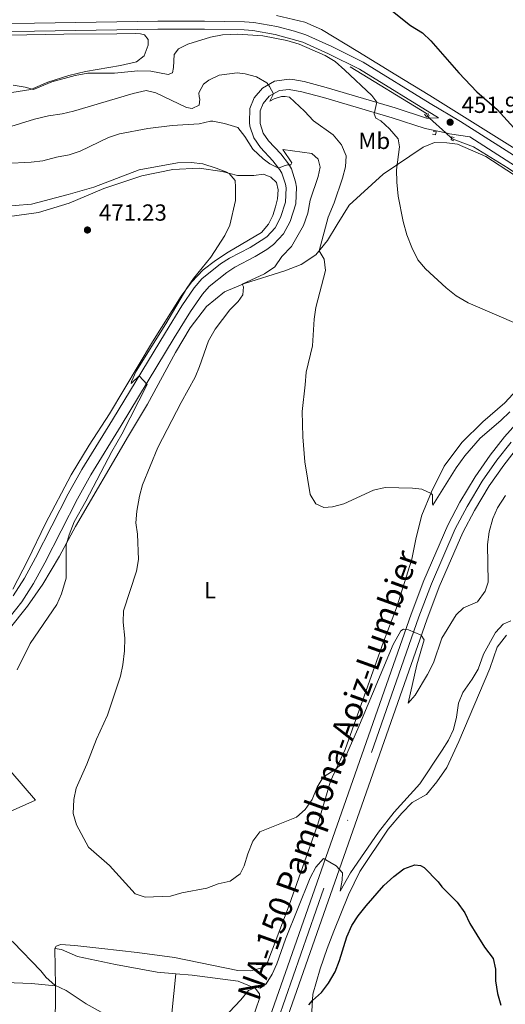
# Model space of a CAD drawing. Units: metres. Extents: x 634978 to 641904, y 720699 to 725465.
# Drawn here: x 636767 to 636976, y 723233 to 723656 of the extents above; entities that cross this region are included whole.
import ezdxf
from ezdxf.enums import TextEntityAlignment as Align

# ---------------------------------------------------------------- set-up
doc = ezdxf.new("R2010")
doc.units = ezdxf.units.M
doc.header["$MEASUREMENT"] = 0
for name, pattern in [('DGN Style 2', [77.13336786369594, 46.28002071821756, -30.85334714547838]), ('DGN Style 3', [107.98671500917432, 77.13336786369594, -30.85334714547838]), ('DGN Style 4', [123.4905219497772, 61.70669429095675, -30.85334714547838, 0.07713336786369594, -30.85334714547838]), ('DGN Style 5', [53.99335750458716, 23.14001035910878, -30.85334714547838])]:
    doc.linetypes.add(name, pattern=pattern)
for name, color, linetype, lineweight in [('Entidades rústicas y varios', 7, 'Continuous', 5), ('Hidrografía', 7, 'Continuous', 5), ('Relieve y altimetría', 7, 'Continuous', 5), ('Textos de rotulación', 7, 'Continuous', 5), ('Viales y ferrocarril', 7, 'Continuous', 5)]:
    doc.layers.add(name, color=color, linetype=linetype, lineweight=lineweight)
doc.styles.add('Style-arial', font='arial.shx', dxfattribs={"bigfont": 'arialbig.shx'})
doc.styles.add('Style-Arial Narrow', font='txt')
doc.styles.add('Style-Times New Roman', font='txt')

# ---------------------------------------------------------------- blocks, each defined once
blk = doc.blocks.new('5PATER')
at = {"layer": 'Relieve y altimetría', "linetype": 'Continuous', "lineweight": 5}
h = blk.add_hatch(color=250, dxfattribs=at)
edge = h.paths.add_edge_path()
edge.add_ellipse((0, 0), major_axis=(-1.095731442945027, -1.110710700472634), ratio=0.9994222409660319, start_angle=0, end_angle=360)

msp = doc.modelspace()

# ---------------------------------------------------------------- linework, layer by layer
at = {"layer": 'Entidades rústicas y varios', "color": 92, "linetype": 'Continuous', "lineweight": 5}
msp.add_line((636782.3200000001, 723257.23, 468.59), (636782.6499999999, 723241.1799999999, 470.01), dxfattribs=at)
for points in [[(637021.29, 723673.8400000001, 444.31), (637013.46, 723645.44, 446.2), (637010.1100000001, 723631.3900000001, 447.1), (637003.78, 723608.6799999999, 448.33), (637000.8300000001, 723596.9199999999, 449.73), (636999.1399999999, 723591.5900000001, 449.98), (636998.6100000001, 723591.1499999999, 450.14), (636996.21, 723591.3300000001, 450.22), (636984.6799999999, 723598.03, 450.3), (636943.3600000001, 723623.79, 451.62), (636928.8600000001, 723632.6300000001, 453.18), (636912.49, 723642.72, 453.59), (636896.9299999999, 723652.21, 452.93), (636889.69, 723655.3300000001, 452.52), (636877.5, 723658.1100000001, 452.69)], [(636751.04, 723623.03, 455.05), (636772.02, 723626.3999999999, 455), (636779.4099999999, 723629.5800000001, 454.9), (636788.3500000001, 723632.3200000001, 454.74), (636795.56, 723634.1200000001, 454.53), (636810.6300000001, 723636.73, 453.32), (636817.5, 723638.22, 453.11), (636820.72, 723640.76, 453.11), (636822.46, 723645.44, 453.11), (636822.51, 723646.55, 453), (636822.3899999999, 723647.79, 453), (636820.8800000001, 723649.79, 452.95), (636819.22, 723650.23, 452.79), (636817.0700000001, 723650.3600000001, 452.69), (636809.02, 723650.3300000001, 452.11), (636786.31, 723650.1599999999, 452), (636762.28, 723649.6599999999, 451.22)], [(636762.71, 723394.52, 471.38), (636770.7, 723404.3800000001, 471.38), (636777.1699999999, 723413.74, 471.11), (636784.44, 723425.8800000001, 470.33), (636791.3, 723438.51, 469.43), (636814.05, 723477.46, 467.22), (636822.1799999999, 723491.1499999999, 467.07), (636834.1300000001, 723513.29, 467.17), (636840.55, 723523.8700000001, 466.86), (636847.54, 723533.1400000001, 466.49), (636855.21, 723539.4199999999, 465.91), (636863.77, 723542.9299999999, 464.8), (636881.1799999999, 723548.3999999999, 462.6), (636888.2, 723551.1699999999, 461.44), (636894.49, 723555.28, 460.34), (636899.44, 723561.52, 459.13), (636903.6300000001, 723568.3200000001, 457.86), (636908.71, 723576.6200000001, 457.13), (636923.31, 723589.9199999999, 455.55), (636940.51, 723601.6400000001, 453.34), (636945.4299999999, 723603.54, 452.45), (636950.75, 723603.46, 451.92), (636955.3700000001, 723602.8999999999, 451.66), (636967.3999999999, 723597.54, 451.19), (636979.3400000001, 723589.8300000001, 450.98)], [(636757.56, 723571.06, 472.33), (636775.4299999999, 723573.51, 471.69), (636788.52, 723577.53, 471.22), (636803.46, 723583.8700000001, 470.85), (636819.7, 723589.22, 470.54), (636833.05, 723591.9299999999, 470.27), (636844.3500000001, 723592.52, 470.27), (636854.2, 723591.06, 470.17), (636860.79, 723589.4199999999, 469.8), (636867.8200000001, 723589.47, 469.33), (636872.05, 723589.9099999999, 468.91), (636875.1399999999, 723588.75, 468.59), (636877.5, 723586.3999999999, 468.33), (636878.26, 723583.21, 468.22), (636878.05, 723579.4099999999, 468.22), (636877.2, 723575.9199999999, 468.33), (636876.05, 723572.1699999999, 468.54), (636874.19, 723568.54, 468.7), (636871.1499999999, 723564.8900000001, 468.91), (636856.8500000001, 723556.51, 469.33), (636851.4299999999, 723552.9199999999, 469.59), (636846.1399999999, 723548.8300000001, 469.7), (636841.05, 723543.56, 469.85), (636836.7, 723537.53, 470.06), (636824.3400000001, 723517.8700000001, 470.27), (636805.8999999999, 723486.98, 470.96), (636797.1000000001, 723473.5700000001, 471.75), (636789.3700000001, 723460.72, 472.33), (636778.4299999999, 723439.9099999999, 473.11), (636770.75, 723424.1000000001, 473.64), (636764.29, 723411.6100000001, 473.74)], [(636982.6200000001, 723499.3500000001, 456.86), (636975.6699999999, 723491.73, 457.55), (636966.1499999999, 723483.56, 458.02), (636957.1399999999, 723474.6599999999, 458.71), (636949.53, 723464.47, 459.34), (636944.2, 723453.45, 459.97), (636939.95, 723443.45, 460.44), (636937.48, 723433.81, 461.07), (636935.69, 723424.46, 461.65), (636929.1000000001, 723403.55, 462.65), (636923.51, 723389.06, 463.07), (636907.1100000001, 723342.71, 464.65), (636900.77, 723329.0800000001, 465.23), (636895.25, 723310.6400000001, 465.86), (636883.04, 723275.81, 468.06), (636873.3999999999, 723250.44, 468.8), (636871.74, 723249, 468.75), (636866.6100000001, 723247.6000000001, 468.64), (636861.02, 723247.78, 468.54), (636833.77, 723253.4199999999, 466.33), (636817.75, 723255.48, 466.38), (636802.6100000001, 723257.25, 466.91), (636790.9099999999, 723258.54, 467.64), (636784.9099999999, 723258.95, 468.22), (636782.94, 723258.28, 468.54), (636782.3200000001, 723257.23, 468.49)], [(636892.6000000001, 723227.9199999999, 475.84), (636893.22, 723237.55, 474.68), (636896.3700000001, 723248.51, 474), (636899.26, 723257.1699999999, 473.73), (636902.19, 723264.73, 473.68), (636908.53, 723280.24, 473.21), (636913.3400000001, 723290.25, 472.79), (636925.56, 723308.46, 471.95), (636931.3400000001, 723315.3200000001, 471.95), (636935.81, 723320, 472.1), (636941.94, 723323.3400000001, 472.47), (636946.3999999999, 723328.79, 472.84), (636950.77, 723334.99, 473.05), (636955.9099999999, 723346.1200000001, 472.68), (636969.1599999999, 723377.5, 472.37), (636972.27, 723386.77, 472.37), (636976.3899999999, 723391.8200000001, 472.05)], [(636705.96, 723348.1200000001, 473.01), (636711.5900000001, 723337.3700000001, 471.96), (636722.81, 723313.73, 470.12), (636727.9199999999, 723301.8700000001, 469.12), (636731.1300000001, 723303.23, 469.06), (636749.06, 723309.79, 467.8), (636774.02, 723320.97, 466.64), (636763.55, 723333.31, 468.06), (636754.1200000001, 723346.02, 469.22), (636746.6699999999, 723357.2, 470.75), (636733.94, 723373.55, 473.06)], [(636834.28, 723246.3300000001, 468.66), (636826.3800000001, 723247.01, 468.38), (636808.49, 723250.3500000001, 468.44), (636792.04, 723253.72, 468.75), (636785.22, 723256.8400000001, 468.59), (636782.3200000001, 723257.23, 468.59)], [(636782.6499999999, 723241.1799999999, 470.01), (636772.3700000001, 723242.1599999999, 470.33), (636761.1200000001, 723242.6400000001, 471.17), (636752.6100000001, 723242.5, 471.9), (636744.3800000001, 723243.1100000001, 472.11), (636737.7, 723244.5800000001, 472.22), (636731.1599999999, 723244.78, 472.53), (636722.3700000001, 723243.25, 473.43), (636714.02, 723241.26, 474.16), (636706.0700000001, 723239.9199999999, 474.58), (636696.3999999999, 723240.2, 474.79), (636680.99, 723242.3999999999, 475.16), (636667.8, 723243.8999999999, 475.43), (636655.4199999999, 723243.9299999999, 475.69), (636645.54, 723242.8300000001, 475.69), (636620.95, 723238.02, 476.16), (636618.1200000001, 723238.0700000001, 476.16), (636615.51, 723238.74, 476.27)], [(636819.6799999999, 723140.6499999999, 477.69), (636821.8700000001, 723138.3300000001, 477.74), (636824.8500000001, 723137.6000000001, 477.74), (636826.6599999999, 723137.6699999999, 477.69), (636830.8999999999, 723139.96, 477.48), (636832.9099999999, 723142.72, 477.32), (636839.1000000001, 723152.8500000001, 476.38), (636842.1499999999, 723162.0900000001, 475.64), (636852.26, 723185.55, 473.59), (636858.5800000001, 723202.6499999999, 472.12), (636863.6599999999, 723216.6300000001, 471.12), (636870.06, 723235.25, 470.38), (636870.22, 723237.74, 470.28), (636868.4299999999, 723240.1300000001, 470.07), (636861.0700000001, 723243.21, 469.91), (636841.4099999999, 723245.71, 468.91), (636834.28, 723246.3300000001, 468.66)], [(636834.28, 723246.3300000001, 468.66), (636832.6000000001, 723229.5, 469.29), (636831.9299999999, 723219.4299999999, 469.87), (636828.5800000001, 723187.9099999999, 473.13), (636827.77, 723171.27, 475.02), (636827.19, 723168.78, 475.48)], [(636782.6499999999, 723241.1799999999, 470.01), (636782.6000000001, 723232.26, 471.12), (636782.1799999999, 723224.9199999999, 472.27), (636779.73, 723208.05, 474.64), (636779.6699999999, 723203.3700000001, 475.17), (636779.8500000001, 723200.9099999999, 475.17), (636780.6599999999, 723198.3999999999, 475.22), (636784.0800000001, 723195.1300000001, 475.22), (636801.03, 723185.75, 474.69), (636813.8999999999, 723179.19, 474.17), (636820.4199999999, 723175.6300000001, 474.27), (636825.04, 723173.1499999999, 474.69), (636826.74, 723171.6300000001, 474.85), (636827.03, 723170.79, 475.11), (636827.19, 723168.78, 475.48)]]:
    msp.add_polyline3d(points, dxfattribs=at)
at = {"layer": 'Hidrografía', "color": 142, "linetype": 'DGN Style 3', "lineweight": 15, "extrusion": (-0.1444804584533923, -0.3056532366100748, 0.9411171532146694), "elevation": -312775.614671118, "flags": 128}
msp.add_lwpolyline([(266569.760557116, 872017.5923113744), (266607.9967852347, 872013.2442360222), (266609.0372660175, 872012.2977162176)], dxfattribs=at)
at = {"layer": 'Hidrografía', "color": 142, "linetype": 'DGN Style 5', "lineweight": 5}
msp.add_polyline3d([(636942.54, 723614.8200000001, 451.96), (636943.27, 723614.1100000001, 451.9), (636950.25, 723607.6699999999, 451.46), (636952.6699999999, 723605.4299999999, 451.31)], dxfattribs=at)
at = {"layer": 'Hidrografía', "color": 142, "linetype": 'DGN Style 3', "lineweight": 15}
msp.add_polyline3d([(636952.6699999999, 723605.4299999999, 451.31), (636952.95, 723605.1799999999, 451.29), (636962.1000000001, 723601.71, 450.88), (636977.1100000001, 723592.51, 450.47), (636997.8600000001, 723578.28, 450.39), (636998.52, 723579.6799999999, 450.15)], dxfattribs=at)
at = {"layer": 'Relieve y altimetría', "color": 30, "linetype": 'Continuous', "lineweight": 25, "flags": 128}
for points, elevation in [([(636925.8899999999, 723661.1699999999), (636935.1699999999, 723653.9199999999), (636940.26, 723650.75), (636943.8899999999, 723647.3200000001), (636955.94, 723633.5800000001), (636963.6000000001, 723625.4299999999), (636972.3, 723617.77), (636986.6699999999, 723602.03), (636996.3600000001, 723595.8200000001), (636999.05, 723591.6000000001), (637001.04, 723586.53), (637000.8200000001, 723585.21), (636998.9299999999, 723580.55), (637002.04, 723586.23), (637003.6399999999, 723585.98), (637004.25, 723586.1599999999), (637006.25, 723589.1200000001), (637006.8999999999, 723589.03), (637007.7, 723587.6400000001), (637011.0700000001, 723583.94), (637016.5900000001, 723579.0900000001), (637026.01, 723571.22), (637030.25, 723569.03), (637032.3200000001, 723569.74)], 450), ([(636891.49, 723233.03), (636893.05, 723234.8900000001), (636896.8999999999, 723238.3200000001), (636899.94, 723242.28), (636902.8300000001, 723247.24), (636904.6799999999, 723252.03), (636907.76, 723262.22), (636909.99, 723267.0800000001), (636912.6699999999, 723271.3), (636916.04, 723275.6100000001), (636923.73, 723284.24), (636927.97, 723288.19), (636932.28, 723291.44), (636937.01, 723293.1300000001), (636939.47, 723292.8700000001), (636941.05, 723292.04), (636947.05, 723285.81), (636948.56, 723283.76), (636955.19, 723277.0800000001), (636958.52, 723272.48), (636960.6399999999, 723267.95), (636963.55, 723263.1100000001), (636966.96, 723257.8600000001), (636970.6799999999, 723252.8600000001), (636971.6699999999, 723248.28), (636971.6599999999, 723243.27)], 475), ([(636971.6599999999, 723243.27), (636972.48, 723237.8700000001), (636973.8400000001, 723232.9099999999)], 475)]:
    msp.add_lwpolyline(points, dxfattribs=dict(at, elevation=elevation))
at = {"layer": 'Relieve y altimetría', "color": 30, "linetype": 'Continuous', "lineweight": 5, "flags": 128}
for points, elevation in [([(636764.54, 723628.22), (636769.6399999999, 723627.4199999999), (636773.26, 723626.3500000001), (636781.02, 723629.6000000001), (636791.0700000001, 723632.3500000001), (636796.6100000001, 723633.3700000001), (636807.99, 723633.4099999999), (636817.95, 723634.4099999999), (636823.5900000001, 723634.2), (636831.05, 723632.8500000001), (636832.97, 723633.47), (636833.3899999999, 723635.8700000001), (636833.5700000001, 723641.4199999999), (636835.47, 723643.8200000001), (636839.45, 723645.9099999999), (636849.19, 723648.8800000001), (636854.4199999999, 723649.81), (636860.94, 723650.1400000001), (636871.6300000001, 723649.45), (636882.05, 723647.4099999999), (636887.26, 723645.8700000001)], 455), ([(636887.26, 723645.8700000001), (636898.44, 723640.96), (636902.7, 723638.3300000001), (636906.8999999999, 723634.71), (636918.45, 723623.8200000001), (636920.6200000001, 723620.8600000001), (636919.45, 723615.9099999999), (636920.1699999999, 723614.01), (636922.3899999999, 723612.8300000001), (636926.1399999999, 723609.53), (636929.8700000001, 723605.1200000001), (636930.3899999999, 723601.6799999999), (636929.1100000001, 723591.8500000001), (636929.24, 723586.49), (636929.8, 723580.5900000001), (636932.02, 723569.6200000001), (636933.48, 723563.9299999999), (636935.6799999999, 723558.4199999999), (636938.3200000001, 723553.1300000001), (636941.5700000001, 723549.3300000001), (636950.3899999999, 723541.0800000001), (636954.7, 723537.6400000001), (636959.8899999999, 723534.75), (636992.76, 723520.45)], 455), ([(636761.5900000001, 723609.95), (636773.5900000001, 723613.6300000001), (636779.6300000001, 723614.99), (636785.5900000001, 723615.8700000001), (636790.4299999999, 723617.1200000001), (636816.03, 723624.6100000001), (636821.6399999999, 723625.94), (636825.8, 723624.8800000001), (636838.95, 723618.6300000001), (636841.3899999999, 723618.21), (636844.3300000001, 723619.6599999999), (636844.6100000001, 723622.2), (636844.3, 723623.22), (636844.24, 723624.94), (636846.1699999999, 723628.71), (636848.44, 723630.3900000001), (636852.95, 723632.5800000001), (636860.6300000001, 723633.5800000001), (636864.1200000001, 723633.05), (636868.94, 723631.74), (636873.3800000001, 723629.19), (636874.1000000001, 723628.4199999999), (636874.6200000001, 723627.5900000001), (636876.22, 723624.4299999999), (636874.6599999999, 723621.28), (636876.6300000001, 723622.3600000001), (636879.6599999999, 723623.3800000001), (636881.27, 723623.4099999999), (636883.1100000001, 723623.01), (636889.5800000001, 723617.0900000001), (636893.48, 723612.94), (636901.8400000001, 723606.9199999999), (636905.47, 723602.53), (636907.52, 723597.9199999999), (636907.1599999999, 723593.0800000001), (636905.9199999999, 723588.24), (636902.3300000001, 723577.6699999999), (636899.7, 723571.56), (636895.8800000001, 723557.03), (636897.99, 723553.49), (636898.5800000001, 723548.6200000001), (636894.4199999999, 723532.6400000001), (636893.8, 723527.6799999999), (636893.06, 723516.1400000001), (636890.28, 723504.9199999999), (636889.95, 723499.48), (636888.56, 723488.01), (636888.9299999999, 723477.03), (636889.72, 723466.3200000001), (636892.0800000001, 723452.3900000001), (636894.52, 723448.31), (636897.9099999999, 723446.75), (636901.5900000001, 723447.0800000001), (636906.44, 723448.3200000001), (636919.28, 723454.1599999999), (636924.2, 723455.3400000001), (636936.01, 723455.1100000001)], 460), ([(636761.22, 723594.55), (636772.27, 723595.1100000001), (636777.23, 723595.73), (636783.1599999999, 723597.3400000001), (636788.56, 723598.26), (636793.31, 723599.8400000001), (636805.3700000001, 723605.6799999999), (636810.1100000001, 723607.27), (636822.3200000001, 723609.5900000001), (636832.8, 723610.8400000001), (636844.3700000001, 723611.5900000001), (636849.28, 723612.69), (636850.28, 723612.74), (636855.1799999999, 723611.76), (636860.9299999999, 723610.0900000001), (636864.03, 723606.21), (636867.4099999999, 723600.77), (636871.8899999999, 723596.51), (636874.76, 723594.4299999999), (636878.44, 723592.6200000001), (636880.8500000001, 723593.5800000001), (636882.27, 723593.95), (636883.6699999999, 723594.03), (636884.1100000001, 723594.8900000001), (636880.22, 723600.6200000001), (636892.74, 723598.8300000001), (636895.53, 723596.3900000001), (636896.3400000001, 723593.02), (636895.44, 723589), (636892.0800000001, 723578.74), (636891.0700000001, 723573.1699999999), (636889.1300000001, 723567.95), (636884.04, 723558.8600000001), (636879.8800000001, 723554.55), (636876.8800000001, 723550.19), (636872.45, 723547.1799999999), (636862.81, 723542.77), (636863.3700000001, 723541.54), (636863.05, 723538.0900000001), (636861.0800000001, 723535.31), (636857.5800000001, 723531.6699999999), (636851.1599999999, 723523.3), (636848.4299999999, 723518.3300000001), (636844.5700000001, 723507.3), (636842.6499999999, 723502.69), (636836.5900000001, 723491.8800000001), (636826.6300000001, 723472.49), (636820.05, 723456.47), (636818.7, 723451.6599999999), (636817.54, 723445.2), (636817.19, 723440.21), (636817.8300000001, 723435.23), (636818.3400000001, 723424.3700000001), (636817.5, 723419.44), (636811.8300000001, 723402.3900000001), (636811.7, 723397.3900000001), (636812.3800000001, 723390.54), (636812.28, 723385.1400000001), (636811.6200000001, 723379.1400000001), (636810.56, 723374.25), (636805.06, 723357.49), (636800.3300000001, 723347.1799999999), (636796.1699999999, 723336.3700000001), (636791.6000000001, 723326.1699999999), (636790.6000000001, 723321.27), (636790.29, 723315.28), (636791.7, 723310.3400000001), (636796.8, 723300.8300000001), (636805.9099999999, 723292.8500000001), (636816.9099999999, 723280.74), (636821.1699999999, 723279.29), (636832.05, 723279.77), (636836.8800000001, 723281.0800000001), (636847.6699999999, 723283.0900000001), (636852.45, 723285), (636857.7, 723286.22), (636862, 723289.3600000001), (636863.69, 723292.78), (636865.2, 723297.8400000001), (636867.3400000001, 723303.29), (636870.3999999999, 723307.31), (636886.1799999999, 723313.6699999999), (636889.9299999999, 723316.97), (636892.8700000001, 723321.31), (636895.1000000001, 723326.5), (636897.6200000001, 723330.8200000001), (636903.26, 723334.48), (636905.19, 723336.27), (636907.6399999999, 723340.6400000001), (636912.49, 723351.56), (636927.6100000001, 723387.9299999999), (636930.8999999999, 723393.8), (636932.0700000001, 723394.52), (636934.29, 723394.21), (636939.6599999999, 723391.8900000001), (636941.01, 723389.8500000001), (636937.79, 723379.05), (636934.1100000001, 723362.6400000001), (636937.0700000001, 723366.03), (636942.3999999999, 723374.9299999999)], 465), ([(636751.1100000001, 723575.3), (636772.3400000001, 723577.02), (636788.1300000001, 723581.2), (636799.06, 723584.45), (636818.55, 723591.8200000001), (636835.02, 723594.79), (636840.8800000001, 723595.05), (636845.8899999999, 723594.3600000001), (636851.6399999999, 723592.6100000001), (636856.28, 723590.79), (636857.23, 723590.31), (636859.78, 723587.25), (636859.99, 723584.3700000001), (636859.95, 723578.69), (636857.5900000001, 723568.1000000001), (636855.3999999999, 723563.6000000001), (636849.3300000001, 723554.26), (636841.94, 723545.0900000001), (636839.05, 723541.01), (636830.06, 723525.6599999999), (636817.28, 723505.3400000001), (636815.25, 723500.8700000001), (636815.19, 723500.03), (636818.5900000001, 723503.3600000001), (636822.0900000001, 723499.5700000001), (636811.1599999999, 723478.28), (636806.79, 723470.8600000001), (636795.75, 723449.4099999999), (636790.6799999999, 723440.6000000001), (636788.48, 723435.04), (636787.31, 723430.72), (636787.3, 723416.4199999999), (636785.23, 723409.6400000001), (636783.25, 723405.06), (636771.77, 723388.3500000001), (636766.1399999999, 723377.03)], 470), ([(636936.01, 723455.1100000001), (636939.9199999999, 723454.6599999999), (636943.9299999999, 723452.81), (636944.53, 723452.1799999999), (636944.51, 723448.51), (636944.77, 723447.71), (636954.6799999999, 723463.8), (636958.5, 723468.96), (636965.1000000001, 723476.53), (636973.8700000001, 723484.0800000001), (636977.8200000001, 723487.8900000001)], 460), ([(636942.3999999999, 723374.9299999999), (636944.95, 723379.96), (636948.51, 723390.51), (636954.78, 723400.5700000001), (636957.9099999999, 723403.56), (636963.8200000001, 723406.1599999999), (636967.24, 723410.8200000001), (636968.44, 723414.6699999999), (636968.1200000001, 723430.8400000001), (636968.95, 723436.27), (636970.52, 723441.98), (636972.51, 723446.56), (636975.9099999999, 723451.9199999999)], 465), ([(636857.1799999999, 723229.8300000001), (636862.21, 723235.1300000001), (636865.54, 723239.23), (636869.01, 723240.6000000001), (636870.56, 723240.1400000001), (636873.0800000001, 723242.04), (636875.6499999999, 723246.1200000001), (636877.6699999999, 723250.7), (636881.46, 723261.29), (636892.0900000001, 723287.56), (636894.4099999999, 723292.23), (636897.79, 723295.95), (636903.23, 723292.76), (636905.9199999999, 723289.6799999999), (636905.81, 723286.55), (636904.8700000001, 723281.8), (636909.4199999999, 723289.76), (636921.44, 723307.1699999999), (636928.0800000001, 723315.78), (636939.1599999999, 723328.02), (636948.73, 723342.51), (636951.4299999999, 723346.78), (636953.53, 723351.3200000001), (636954.8200000001, 723356.6100000001), (636955.77, 723362.5800000001), (636957.6300000001, 723367.22), (636961.6599999999, 723372.9299999999), (636964.1200000001, 723377.29), (636966.44, 723383.73), (636971.6300000001, 723392.97), (636974.8700000001, 723396.55), (636978.2, 723398.03)], 470), ([(636725.73, 723319.69), (636724.0800000001, 723314.95), (636723.3600000001, 723311.2), (636721.53, 723307.97), (636713.54, 723299.3500000001), (636711.24, 723294.8900000001), (636711.3600000001, 723291.75), (636712.25, 723288.48), (636714.3800000001, 723284.72), (636716.6300000001, 723282.1200000001), (636722.3200000001, 723277.1000000001), (636727.03, 723275.3900000001), (636745.6399999999, 723270.1300000001), (636755.5700000001, 723265.74), (636759.9199999999, 723263.29), (636764.55, 723259.8900000001), (636776.3, 723247.69), (636778.6100000001, 723244.69), (636782.4299999999, 723241.46), (636787.3, 723239.1400000001), (636795.8400000001, 723233.45), (636815.4099999999, 723222.54)], 470)]:
    msp.add_lwpolyline(points, dxfattribs=dict(at, elevation=elevation))
at = {"layer": 'Viales y ferrocarril', "color": 1, "linetype": 'DGN Style 2', "lineweight": 5, "flags": 128}
for points, elevation in [([(636942.5800000001, 723616.1699999999), (636943.1300000001, 723615.03), (636942.54, 723614.8200000001), (636941.96, 723614.6100000001), (636941.1699999999, 723615.77)], 452.75), ([(636944.9199999999, 723608.46), (636946.1100000001, 723608.1100000001), (636945.8899999999, 723606.8300000001), (636944.6100000001, 723607.1100000001)], 452.54)]:
    msp.add_lwpolyline(points, dxfattribs=dict(at, elevation=elevation))
at = {"layer": 'Viales y ferrocarril', "color": 250, "linetype": 'DGN Style 3', "lineweight": 5}
for points in [[(637006.76, 723596.9099999999, 449.46), (637006.8200000001, 723588.9299999999, 450.01), (637005.8200000001, 723584.04, 450.45), (637004.6200000001, 723581.4099999999, 450.95), (637000.6100000001, 723584.0900000001, 450.86), (636988.1399999999, 723592.4299999999, 450.6), (636956.55, 723612.6599999999, 451.48), (636943.55, 723620.29, 452.44), (636914.81, 723638.05, 453.95), (636901.3800000001, 723644.8, 454.08), (636890.1000000001, 723649.8600000001, 454.21), (636885.3600000001, 723651.4299999999, 454.26), (636877.74, 723653.3900000001, 454.32), (636867.8600000001, 723655.1100000001, 454.3), (636863.8700000001, 723655.3800000001, 454.22), (636846.6399999999, 723655.6699999999, 453.06), (636826.6499999999, 723655.71, 452.29), (636773.6000000001, 723654.8, 450.96), (636727, 723654.6499999999, 450.69)], [(636764.52, 723408.73, 473.18), (636769.31, 723416.3500000001, 472.91), (636774.1300000001, 723425.1000000001, 472.73), (636788.1200000001, 723452.5900000001, 472.09), (636794.01, 723463.02, 471.57), (636807.0800000001, 723484.3400000001, 470.49), (636829.8600000001, 723522, 469.52), (636836.94, 723533.3900000001, 469.15), (636842.23, 723541.19, 468.99), (636845.54, 723544.9299999999, 468.87), (636853.56, 723551.3999999999, 468.4), (636857.3999999999, 723553.8500000001, 468.15), (636866.25, 723558.49, 467.75), (636871.02, 723561.3999999999, 467.56), (636873.3700000001, 723563.0700000001, 467.47), (636876.94, 723566.9299999999, 467.31), (636879.24, 723571.3600000001, 467.02), (636881.3700000001, 723578.01, 466.57), (636881.6599999999, 723584.1300000001, 465.94), (636881.4199999999, 723585.6499999999, 465.78), (636879.9199999999, 723590.4099999999, 465.27), (636879.06, 723591.8400000001, 465.1), (636875.97, 723595.75, 464.6), (636870.72, 723601.5, 463.84), (636867.8200000001, 723605.53, 463.4), (636866.1499999999, 723610.6699999999, 462.88), (636865.9299999999, 723612.22, 462.68), (636866.1399999999, 723618.1799999999, 461.84), (636867.98, 723622.76, 461.13), (636871.54, 723626.94, 460.39), (636876.72, 723629.9299999999, 459.6), (636882.96, 723630.8300000001, 458.8), (636884.5800000001, 723630.6699999999, 458.63), (636889.47, 723629.78, 458.18), (636898.96, 723627.25, 457.28), (636928.6000000001, 723618.5, 454.16), (636942.03, 723614.0800000001, 452.64), (636943.27, 723614.1100000001, 452.5), (636947.1799999999, 723614.21, 452.04)]]:
    msp.add_polyline3d(points, dxfattribs=at)
at = {"layer": 'Viales y ferrocarril', "color": 250, "linetype": 'Continuous', "lineweight": 5}
for points in [[(636947.1799999999, 723614.21, 452.04), (636913.1499999999, 723635.0700000001, 453.95), (636899.9199999999, 723641.72, 454.08), (636888.8600000001, 723646.6799999999, 454.21), (636877.02, 723650.06, 454.32), (636867.45, 723651.73, 454.3), (636863.73, 723651.98, 454.22), (636846.6100000001, 723652.27, 453.06), (636826.6799999999, 723652.31, 452.29), (636773.6300000001, 723651.3999999999, 450.96), (636727.02, 723651.25, 450.69), (636674.78, 723650.8, 451.29), (636613.81, 723649.21, 452.13), (636525.0800000001, 723649.03, 453.9), (636497.77, 723648.8900000001, 454.8), (636446.6000000001, 723648.29, 455.36), (636448.3700000001, 723646.8500000001, 455.66), (636450.24, 723646.3999999999, 455.68), (636460.53, 723645.8500000001, 455.96), (636477.5900000001, 723643.48, 456.37)], [(636762.78, 723399.3300000001, 473.46), (636768.1799999999, 723406.1400000001, 473.18), (636773.1699999999, 723414.0700000001, 472.91), (636778.0900000001, 723423, 472.73), (636792.0700000001, 723450.47, 472.09), (636797.8700000001, 723460.75, 471.57), (636810.9099999999, 723482.01, 470.49), (636833.6799999999, 723519.6599999999, 469.52), (636840.7, 723530.95, 469.15), (636845.78, 723538.44, 468.99), (636848.6499999999, 723541.6799999999, 468.87), (636856.1799999999, 723547.76, 468.4), (636859.6499999999, 723549.97, 468.15), (636868.46, 723554.5900000001, 467.75), (636873.49, 723557.6599999999, 467.56), (636876.3400000001, 723559.69, 467.47), (636880.6399999999, 723564.3300000001, 467.31), (636883.3899999999, 723569.6300000001, 467.02), (636885.8200000001, 723577.21, 466.57), (636886.1599999999, 723584.3800000001, 465.94), (636885.79, 723586.6799999999, 465.78), (636884.03, 723592.26, 465.27), (636882.75, 723594.3900000001, 465.1), (636879.3899999999, 723598.6499999999, 464.6), (636874.2, 723604.3300000001, 463.84), (636871.8700000001, 723607.5800000001, 463.4), (636870.53, 723611.6799999999, 462.88), (636870.5900000001, 723617.24, 461.84), (636871.8700000001, 723620.4099999999, 461.13), (636874.45, 723623.45, 460.39), (636878.8500000001, 723625.8800000001, 459.42), (636882.98, 723626.3300000001, 458.8), (636888.49, 723625.3999999999, 458.18), (636897.75, 723622.94, 457.28), (636927.27, 723614.22, 454.16), (636941.3700000001, 723609.5800000001, 452.64), (636950.25, 723607.6699999999, 452.11), (636951.8400000001, 723607.3300000001, 452.01), (636960.6100000001, 723606.02, 451.32), (636986.27, 723589.5800000001, 450.6)]]:
    msp.add_polyline3d(points, dxfattribs=at)
at = {"layer": 'Viales y ferrocarril', "color": 1, "linetype": 'DGN Style 2', "lineweight": 5}
msp.add_polyline3d([(636953.71, 723604.3300000001, 451.54), (636952.5900000001, 723604.75, 452.06), (636952.6699999999, 723605.4299999999, 451.97), (636952.74, 723605.97, 451.9), (636953.8200000001, 723605.6799999999, 451.59)], dxfattribs=at)
at = {"layer": 'Viales y ferrocarril', "color": 250, "linetype": 'Continuous', "lineweight": 15}
for points in [[(637059.9199999999, 723538.2, 455.03), (637056.4099999999, 723536.99, 455.29), (637045.1100000001, 723531.69, 455.86), (637035.0800000001, 723526.27, 456.44), (637023.99, 723519.47, 457.18), (637013.6000000001, 723512.3900000001, 458), (637004.1599999999, 723505.22, 458.74), (636990.6000000001, 723493.1400000001, 459.89), (636982.8400000001, 723485.24, 460.38), (636975.55, 723477.0700000001, 461.04), (636969.3500000001, 723469.21, 461.53), (636962.9299999999, 723459.9299999999, 462.11), (636956.3500000001, 723448.99, 462.77), (636951.0800000001, 723439.0800000001, 463.09), (636940.78, 723415.3500000001, 464.16), (636935.3400000001, 723400.94, 464.66), (636874.71, 723227.7, 473.45)], [(636998.99, 723491.04, 459.01), (636995.5700000001, 723487.96, 459.31), (636988.0900000001, 723480.3300000001, 459.89), (636981.06, 723472.45, 460.38), (636975.1300000001, 723464.94, 460.95), (636968.97, 723456.03, 461.45), (636962.6000000001, 723445.45, 462.11), (636957.56, 723435.96, 462.68), (636947.44, 723412.6400000001, 463.83), (636942.0900000001, 723398.48, 464.66), (636881.48, 723225.28, 473.61), (636865.0900000001, 723180.3, 475.91), (636856.8700000001, 723161.6699999999, 476.98), (636845.3700000001, 723139.1000000001, 478.13), (636838.3300000001, 723127.01, 478.87), (636832.5, 723118.6699999999, 479.19), (636816.8899999999, 723098.72, 480.02), (636806.78, 723087.44, 480.51), (636786.8800000001, 723066.29, 481.25), (636771.02, 723049.77, 481.99)]]:
    msp.add_polyline3d(points, dxfattribs=at)
at = {"layer": 'Viales y ferrocarril', "color": 20, "linetype": 'Continuous', "lineweight": 5}
for points in [[(636874.71, 723227.7, 473.45), (636935.3400000001, 723400.94, 464.66), (636940.78, 723415.3500000001, 464.16), (636951.0800000001, 723439.0800000001, 463.09), (636956.3500000001, 723448.99, 462.77), (636962.9299999999, 723459.9299999999, 462.11), (636969.3500000001, 723469.21, 461.53), (636975.55, 723477.0700000001, 461.04), (636982.8400000001, 723485.24, 460.38)], [(636981.06, 723472.45, 460.38), (636975.1300000001, 723464.94, 460.95), (636968.97, 723456.03, 461.45), (636962.6000000001, 723445.45, 462.11), (636957.56, 723435.96, 462.68), (636947.44, 723412.6400000001, 463.83), (636942.0900000001, 723398.48, 464.66), (636881.48, 723225.28, 473.61)]]:
    msp.add_polyline3d(points, dxfattribs=at)
at = {"layer": 'Viales y ferrocarril', "color": 250, "linetype": 'DGN Style 4', "lineweight": 5}
msp.add_polyline3d([(636978.31, 723474.76, 460.71), (636972.24, 723467.0800000001, 461.24), (636965.95, 723457.98, 461.78), (636959.48, 723447.22, 462.44), (636954.3200000001, 723437.52, 462.88), (636944.1100000001, 723414, 463.99), (636938.72, 723399.71, 464.66), (636878.1000000001, 723226.49, 473.53)], dxfattribs=at)

# ---------------------------------------------------------------- block references
at = {"layer": 'Relieve y altimetría', "color": 250, "linetype": 'Continuous', "lineweight": 5}
for p in [(636952.1399999999, 723612.29, 451.9), (636796.3800000001, 723565.98, 471.23)]:
    msp.add_blockref('5PATER', p, dxfattribs=at)

# ---------------------------------------------------------------- texts
at = {"layer": 'Entidades rústicas y varios', "color": 92, "linetype": 'Continuous', "lineweight": 5, "style": 'Style-Arial Narrow'}
for s, p in [('Mb', (636919.5498759679, 723604.3000099999, 456.76)), ('L', (636849.0011652175, 723411.22001, 463.53))]:
    msp.add_text(s, height=7.000020000000001, dxfattribs=at).set_placement(p, align=Align.MIDDLE_CENTER)
at = {"layer": 'Textos de rotulación', "color": 250, "linetype": 'Continuous', "lineweight": 5, "style": 'Style-arial'}
for s, p in [('451.90', (636957.0700000001, 723616.29, 451.9)), ('471.23', (636801.3200000001, 723569.98, 471.23))]:
    msp.add_text(s, height=7.000020000000001, dxfattribs=at).set_placement(p)
at = {"layer": 'Textos de rotulación', "color": 1, "linetype": 'Continuous', "lineweight": 5, "style": 'Style-Times New Roman'}
msp.add_text('NA-150 Pamplona-Aoiz-Lumbier', height=9.999659999999999, rotation=70.25925281647552, dxfattribs=at).set_placement((636899.6518191199, 723331.7466256693, 465.02), align=Align.MIDDLE_CENTER)

doc.saveas('drawing.dxf')
